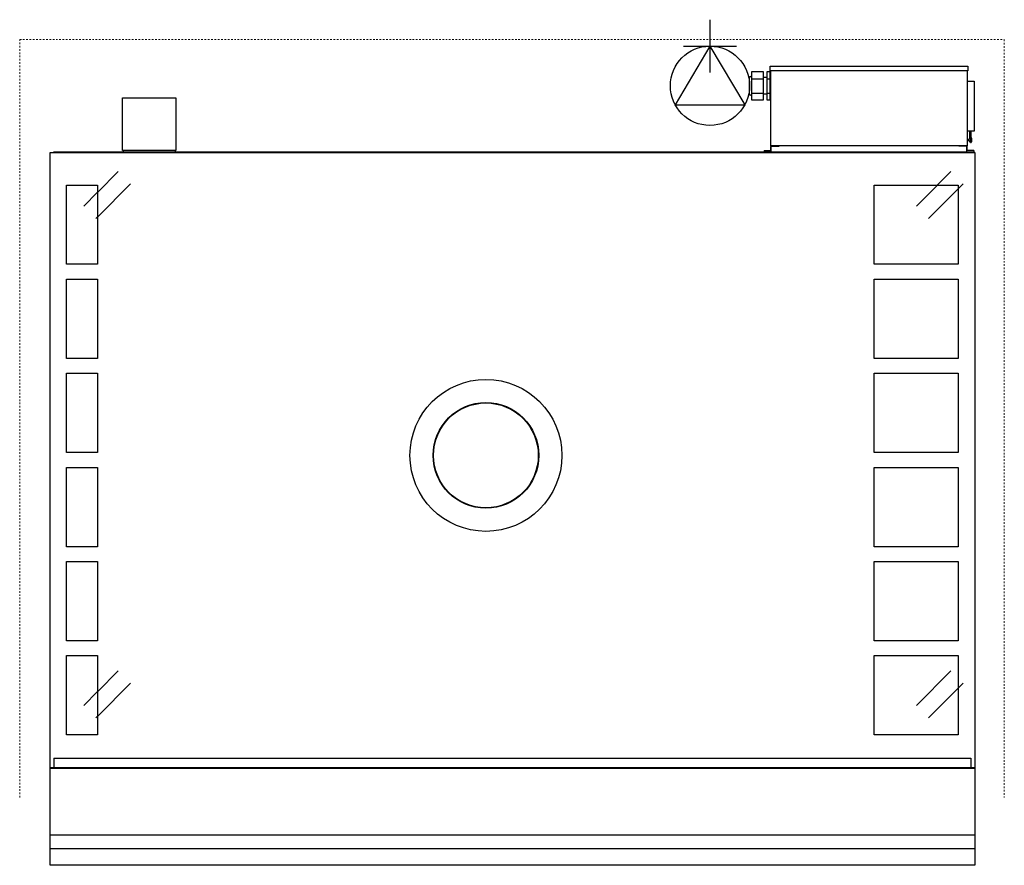
# Model space of a CAD drawing. Units: inches. Extents: x -1 to 169, y -5 to 164.
# Drawn here: x -1 to 73, y 100 to 164 of the extents above; entities that cross this region are included whole.
import ezdxf

# ---------------------------------------------------------------- set-up
doc = ezdxf.new("R2010")
doc.units = ezdxf.units.IN
doc.header["$MEASUREMENT"] = 0
doc.linetypes.add('Dash', pattern=[0.25, 0.125, -0.125])
for name, color, linetype in [('200', 2, 'Continuous'), ('206', 1, 'Dash'), ('350', 3, 'Continuous')]:
    doc.layers.add(name, color=color, linetype=linetype)

msp = doc.modelspace()

# ---------------------------------------------------------------- linework, layer by layer
at = {"layer": '200'}
for p, q in [((54.07, 157.455), (54.07, 159.627)), ((54.07, 159.627), (54.926, 159.627)), ((54.926, 159.627), (54.926, 157.455)), ((55.23, 157.455), (55.23, 159.627)), ((55.23, 159.627), (55.436, 159.627)), ((55.436, 159.627), (55.436, 157.455)), ((55.454, 159.667), (55.454, 160.042)), ((55.454, 160.042), (70.417, 160.042)), ((70.417, 159.667), (55.454, 159.667)), ((55.498, 154.006), (55.498, 159.667)), ((70.373, 159.667), (70.373, 154.006)), ((70.417, 160.042), (70.417, 159.667)), ((53.896, 157.923), (53.896, 159.168)), ((53.971, 159.243), (54.07, 159.243)), ((54.07, 159.084), (54.926, 159.084)), ((55.23, 159.162), (54.926, 159.162)), ((55.23, 159.084), (55.436, 159.084)), ((55.498, 159.166), (55.436, 159.166)), ((70.373, 158.892), (70.893, 158.892)), ((70.893, 158.892), (70.893, 155.119)), ((6.424, 153.649), (6.424, 157.648)), ((6.424, 157.648), (10.459, 157.648)), ((10.459, 157.648), (10.459, 153.649)), ((54.07, 157.831), (53.988, 157.831)), ((54.07, 157.998), (54.926, 157.998)), ((54.926, 157.455), (54.07, 157.455)), ((55.23, 157.919), (54.926, 157.919)), ((55.23, 157.998), (55.436, 157.998)), ((55.436, 157.455), (55.23, 157.455)), ((55.498, 157.919), (55.436, 157.919)), ((70.893, 155.119), (70.373, 155.119)), ((70.539, 155.119), (70.539, 154.502)), ((70.608, 155.119), (70.608, 154.307)), ((70.67, 154.592), (70.67, 155.119)), ((70.373, 154.502), (70.539, 154.502)), ((70.373, 154.403), (70.539, 154.403)), ((70.539, 154.403), (70.539, 154.307)), ((70.539, 154.307), (70.608, 154.307)), ((70.608, 154.307), (70.608, 154.248)), ((70.73, 154.592), (70.67, 154.592)), ((70.67, 154.313), (70.73, 154.313)), ((70.67, 154.248), (70.67, 154.313)), ((70.73, 154.313), (70.73, 154.592)), ((10.459, 153.649), (6.424, 153.649)), ((6.468, 153.649), (6.468, 153.55)), ((10.415, 153.649), (10.415, 153.55)), ((55.005, 153.641), (55.498, 153.641)), ((55.005, 153.641), (55.005, 153.55)), ((70.373, 154.006), (55.498, 154.006)), ((55.498, 153.641), (55.498, 153.961)), ((55.534, 153.97), (56.123, 153.97)), ((55.534, 153.55), (55.534, 153.97)), ((56.123, 153.97), (56.123, 154.006)), ((69.748, 153.97), (69.748, 154.006)), ((70.337, 153.97), (69.748, 153.97)), ((70.337, 153.55), (70.337, 153.97)), ((70.373, 153.641), (70.373, 153.961)), ((70.867, 153.641), (70.373, 153.641)), ((70.608, 154.248), (70.67, 154.248)), ((70.867, 153.641), (70.867, 153.55)), ((0.937, 99.579), (0.937, 153.506)), ((0.937, 153.506), (70.937, 153.506)), ((1.229, 153.55), (70.866, 153.55)), ((1.229, 153.506), (1.229, 153.55)), ((70.866, 153.55), (70.866, 153.506)), ((70.937, 153.506), (70.937, 99.579)), ((6.101, 152.055), (4.543, 150.497)), ((69.14, 152.055), (68.128, 151.043)), ((2.186, 145.041), (2.186, 151.041)), ((2.186, 151.041), (4.541, 151.041)), ((4.541, 151.041), (4.541, 145.041)), ((7.029, 151.127), (4.543, 148.641)), ((63.331, 145.041), (63.331, 151.041)), ((63.331, 151.041), (69.686, 151.041)), ((68.124, 151.039), (66.524, 149.439)), ((69.684, 150.743), (67.452, 148.511)), ((69.686, 151.041), (69.686, 145.041)), ((70.068, 151.127), (69.688, 150.747)), ((4.539, 150.493), (3.485, 149.439)), ((4.539, 148.637), (4.413, 148.511)), ((4.541, 145.041), (2.186, 145.041)), ((69.686, 145.041), (63.331, 145.041)), ((2.186, 137.922), (2.186, 143.922)), ((2.186, 143.922), (4.541, 143.922)), ((4.541, 143.922), (4.541, 137.922)), ((63.331, 137.922), (63.331, 143.922)), ((63.331, 143.922), (69.686, 143.922)), ((69.686, 143.922), (69.686, 137.922)), ((4.541, 137.922), (2.186, 137.922)), ((69.686, 137.922), (63.331, 137.922)), ((2.186, 130.802), (2.186, 136.802)), ((2.186, 136.802), (4.541, 136.802)), ((4.541, 136.802), (4.541, 130.802)), ((63.331, 130.802), (63.331, 136.802)), ((63.331, 136.802), (69.686, 136.802)), ((69.686, 136.802), (69.686, 130.802)), ((4.541, 130.802), (2.186, 130.802)), ((69.686, 130.802), (63.331, 130.802)), ((2.186, 123.681), (2.186, 129.682)), ((2.186, 129.682), (4.541, 129.682)), ((4.541, 129.682), (4.541, 123.681)), ((63.331, 123.681), (63.331, 129.682)), ((63.331, 129.682), (69.686, 129.682)), ((69.686, 129.682), (69.686, 123.681)), ((4.541, 123.681), (2.186, 123.681)), ((69.686, 123.681), (63.331, 123.681)), ((2.186, 116.561), (2.186, 122.562)), ((2.186, 122.562), (4.541, 122.562)), ((4.541, 122.562), (4.541, 116.561)), ((63.331, 116.561), (63.331, 122.562)), ((63.331, 122.562), (69.686, 122.562)), ((69.686, 122.562), (69.686, 116.561)), ((4.541, 116.561), (2.186, 116.561)), ((69.686, 116.561), (63.331, 116.561)), ((2.186, 109.441), (2.186, 115.441)), ((2.186, 115.441), (4.541, 115.441)), ((4.541, 115.441), (4.541, 109.441)), ((63.331, 109.441), (63.331, 115.441)), ((63.331, 115.441), (69.686, 115.441)), ((69.686, 115.441), (69.686, 109.441)), ((6.101, 114.282), (4.543, 112.724)), ((69.14, 114.282), (66.524, 111.665)), ((7.029, 113.354), (4.543, 110.867)), ((70.068, 113.354), (69.688, 112.974)), ((4.539, 112.72), (3.485, 111.665)), ((69.684, 112.97), (67.452, 110.737)), ((4.539, 110.864), (4.413, 110.737)), ((4.541, 109.441), (2.186, 109.441)), ((69.686, 109.441), (63.331, 109.441)), ((1.229, 107.691), (70.642, 107.691)), ((1.229, 107.691), (1.229, 106.95)), ((70.642, 107.691), (70.642, 106.95)), ((70.937, 106.95), (0.937, 106.95)), ((0.937, 106.92), (70.937, 106.92)), ((70.937, 101.865), (0.937, 101.865)), ((0.937, 100.857), (70.937, 100.857)), ((70.937, 99.579), (0.937, 99.579))]:
    msp.add_line(p, q, dxfattribs=at)
for radius in [5.75, 4, 3.964]:
    msp.add_circle((33.936, 130.588), radius, dxfattribs=at)
for centre, radius, start, end in [((53.971, 159.168), 0.0747, 90, 180), ((53.988, 157.923), 0.0917, 180, 270), ((55.543, 153.961), 0.0448, 90, 180), ((70.329, 153.961), 0.0448, 0, 90)]:
    msp.add_arc(centre, radius, start, end, dxfattribs=at)
at = {"layer": '206', "linetype": 'Dash', "lineweight": 9}
for p, q in [((-1.362, 162.042), (73.18, 162.042)), ((-1.362, 104.701), (-1.362, 162.042)), ((73.18, 162.042), (73.18, 104.701))]:
    msp.add_line(p, q, dxfattribs=at)
at = {"layer": '350'}
for p, q in [((50.896, 163.545), (50.896, 159.545)), ((50.896, 161.545), (48.264, 157.107)), ((48.896, 161.545), (52.896, 161.545)), ((50.896, 161.545), (53.529, 157.107)), ((48.264, 157.107), (53.529, 157.107))]:
    msp.add_line(p, q, dxfattribs=at)
msp.add_circle((50.896, 158.545), 3, dxfattribs=at)

doc.saveas('drawing.dxf')
